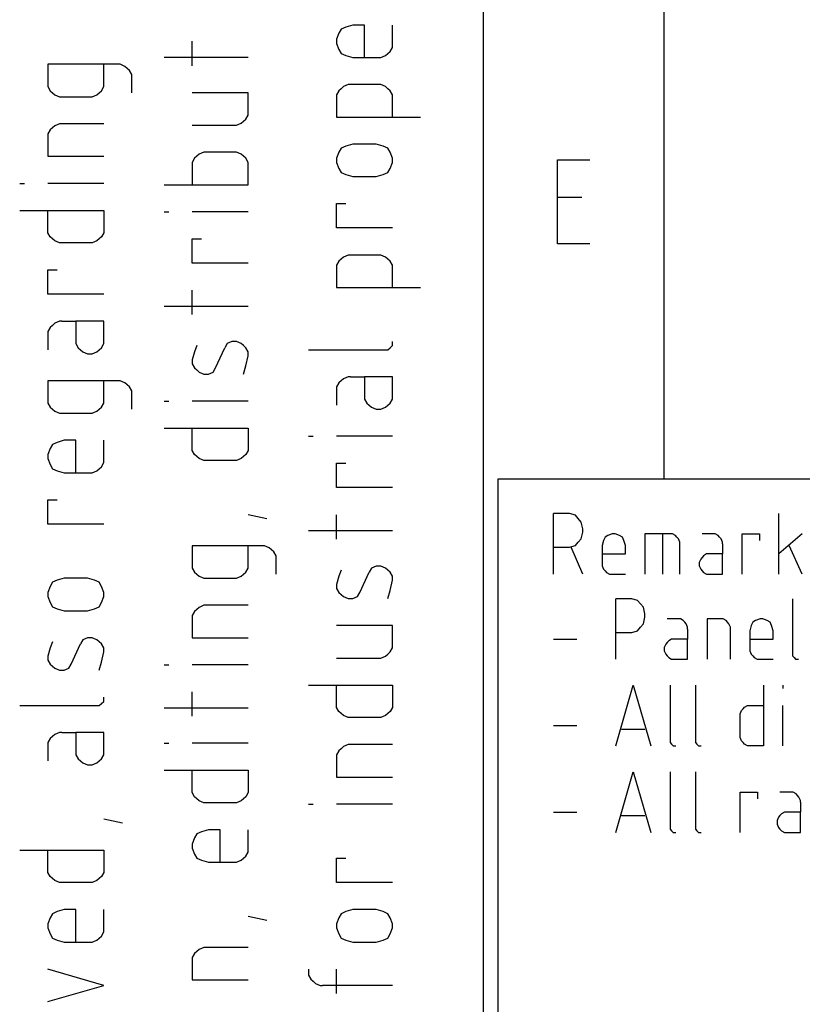
# Model space of a CAD drawing. Extents: x -52 to 158, y -125 to 172.
# Drawn here: x -50 to -29, y -57 to -30 of the extents above; entities that cross this region are included whole.
import ezdxf

# ---------------------------------------------------------------- set-up
doc = ezdxf.new("R2010")
doc.units = 0
doc.layers.add('REPLACE_THIS', color=254, linetype='CONTINUOUS')

msp = doc.modelspace()

# ---------------------------------------------------------------- linework, layer by layer
at = {"layer": 'REPLACE_THIS'}
for p, q in [((-37.5, -119.64507), (-37.5, 167.35493)), ((-32.5, 162.35493), (-32.5, -42.39507)), ((-41.44444, -29.92007), (-41.50926, -30.03257)), ((-41.31481, -29.86382), (-41.44444, -29.92007)), ((-41.12037, -29.80757), (-41.31481, -29.86382)), ((-40.7963, -29.80757), (-41.12037, -29.80757)), ((-40.7963, -30.70757), (-40.7963, -29.80757)), ((-40.01852, -30.42632), (-40.01852, -29.80757)), ((-45.57407, -30.93257), (-45.57407, -30.25757)), ((-41.50926, -30.03257), (-41.57407, -30.20132)), ((-41.57407, -30.20132), (-41.57407, -30.31382)), ((-41.57407, -30.31382), (-41.50926, -30.48257)), ((-41.50926, -30.48257), (-41.44444, -30.59507)), ((-40.14815, -30.59507), (-40.08333, -30.53882)), ((-40.08333, -30.53882), (-40.01852, -30.42632)), ((-44.01852, -30.70757), (-46.35185, -30.70757)), ((-41.44444, -30.59507), (-41.31481, -30.65132)), ((-41.31481, -30.65132), (-41.12037, -30.70757)), ((-41.12037, -30.70757), (-40.40741, -30.70757)), ((-40.40741, -30.70757), (-40.34259, -30.70757)), ((-40.34259, -30.70757), (-40.21296, -30.65132)), ((-40.21296, -30.65132), (-40.14815, -30.59507)), ((-47.62963, -30.89507), (-49.57407, -30.89507)), ((-49.57407, -30.89507), (-49.57407, -31.51382)), ((-48.01852, -31.51382), (-48.01852, -30.89507)), ((-47.56481, -30.89507), (-47.62963, -30.89507)), ((-47.43519, -30.95132), (-47.56481, -30.89507)), ((-47.37037, -31.00757), (-47.43519, -30.95132)), ((-47.30556, -31.06382), (-47.37037, -31.00757)), ((-47.24074, -31.17632), (-47.30556, -31.06382)), ((-47.24074, -31.68257), (-47.24074, -31.17632)), ((-49.57407, -31.51382), (-49.50926, -31.62632)), ((-49.50926, -31.62632), (-49.44444, -31.68257)), ((-48.14815, -31.68257), (-48.08333, -31.62632)), ((-48.08333, -31.62632), (-48.01852, -31.51382)), ((-41.50926, -31.62632), (-41.57407, -31.73882)), ((-41.44444, -31.57007), (-41.50926, -31.62632)), ((-41.37963, -31.51382), (-41.44444, -31.57007)), ((-41.25, -31.45757), (-41.37963, -31.51382)), ((-40.34259, -31.45757), (-41.25, -31.45757)), ((-40.21296, -31.51382), (-40.34259, -31.45757)), ((-40.14815, -31.57007), (-40.21296, -31.51382)), ((-40.08333, -31.62632), (-40.14815, -31.57007)), ((-40.01852, -31.73882), (-40.08333, -31.62632)), ((-49.44444, -31.68257), (-49.37963, -31.73882)), ((-49.37963, -31.73882), (-49.25, -31.79507)), ((-49.25, -31.79507), (-48.40741, -31.79507)), ((-48.40741, -31.79507), (-48.34259, -31.79507)), ((-48.34259, -31.79507), (-48.21296, -31.73882)), ((-48.21296, -31.73882), (-48.14815, -31.68257)), ((-44.01852, -31.68257), (-45.57407, -31.68257)), ((-44.01852, -32.30132), (-44.01852, -31.68257)), ((-41.57407, -31.73882), (-41.57407, -32.35757)), ((-40.01852, -32.35757), (-40.01852, -31.73882)), ((-44.21296, -32.52632), (-44.14815, -32.47007)), ((-44.14815, -32.47007), (-44.08333, -32.41382)), ((-44.08333, -32.41382), (-44.01852, -32.30132)), ((-41.57407, -32.35757), (-39.24074, -32.35757)), ((-49.50926, -32.71382), (-49.57407, -32.82632)), ((-49.44444, -32.65757), (-49.50926, -32.71382)), ((-49.37963, -32.60132), (-49.44444, -32.65757)), ((-49.25, -32.54507), (-49.37963, -32.60132)), ((-48.01852, -32.54507), (-49.25, -32.54507)), ((-45.57407, -32.58257), (-44.34259, -32.58257)), ((-44.34259, -32.58257), (-44.21296, -32.52632)), ((-49.57407, -32.82632), (-49.57407, -33.44507)), ((-41.44444, -33.22007), (-41.50926, -33.33257)), ((-41.31481, -33.16382), (-41.44444, -33.22007)), ((-41.12037, -33.10757), (-41.31481, -33.16382)), ((-40.47222, -33.10757), (-41.12037, -33.10757)), ((-40.27778, -33.16382), (-40.47222, -33.10757)), ((-40.14815, -33.22007), (-40.27778, -33.16382)), ((-40.08333, -33.33257), (-40.14815, -33.22007)), ((-49.57407, -33.44507), (-48.01852, -33.44507)), ((-45.50926, -33.50132), (-45.57407, -33.61382)), ((-45.44444, -33.44507), (-45.50926, -33.50132)), ((-45.37963, -33.38882), (-45.44444, -33.44507)), ((-45.25, -33.33257), (-45.37963, -33.38882)), ((-44.73148, -33.33257), (-45.25, -33.33257)), ((-44.34259, -33.33257), (-44.73148, -33.33257)), ((-44.21296, -33.38882), (-44.34259, -33.33257)), ((-44.14815, -33.44507), (-44.21296, -33.38882)), ((-44.08333, -33.50132), (-44.14815, -33.44507)), ((-44.01852, -33.61382), (-44.08333, -33.50132)), ((-41.50926, -33.33257), (-41.57407, -33.50132)), ((-41.57407, -33.50132), (-41.57407, -33.61382)), ((-40.01852, -33.50132), (-40.08333, -33.33257)), ((-40.01852, -33.61382), (-40.01852, -33.50132)), ((-35.45, -35.87655), (-35.45, -33.54322)), ((-35.45, -33.54322), (-34.55, -33.54322)), ((-45.57407, -33.61382), (-45.57407, -33.67007)), ((-45.57407, -33.67007), (-45.57407, -34.23257)), ((-44.01852, -33.67007), (-44.01852, -33.61382)), ((-44.01852, -34.23257), (-44.01852, -33.67007)), ((-41.57407, -33.61382), (-41.50926, -33.78257)), ((-41.50926, -33.78257), (-41.44444, -33.89507)), ((-40.14815, -33.89507), (-40.08333, -33.78257)), ((-40.08333, -33.78257), (-40.01852, -33.61382)), ((-41.44444, -33.89507), (-41.31481, -33.95132)), ((-41.31481, -33.95132), (-41.12037, -34.00757)), ((-41.12037, -34.00757), (-40.47222, -34.00757)), ((-40.47222, -34.00757), (-40.27778, -33.95132)), ((-40.27778, -33.95132), (-40.14815, -33.89507)), ((-50.35185, -34.19507), (-50.22222, -34.19507)), ((-48.01852, -34.19507), (-49.57407, -34.19507)), ((-46.35185, -34.23257), (-44.01852, -34.23257)), ((-35.45, -34.58026), (-34.775, -34.58026)), ((-41.57407, -35.43257), (-41.57407, -34.75757)), ((-41.57407, -34.75757), (-41.31481, -34.75757)), ((-50.35185, -34.94507), (-48.01852, -34.94507)), ((-49.57407, -35.50757), (-49.57407, -34.94507)), ((-48.01852, -34.94507), (-48.01852, -35.50757)), ((-46.35185, -34.98257), (-46.22222, -34.98257)), ((-44.01852, -34.98257), (-45.57407, -34.98257)), ((-40.01852, -35.43257), (-41.57407, -35.43257)), ((-49.57407, -35.56382), (-49.57407, -35.50757)), ((-49.50926, -35.67632), (-49.57407, -35.56382)), ((-49.44444, -35.73257), (-49.50926, -35.67632)), ((-49.37963, -35.78882), (-49.44444, -35.73257)), ((-48.14815, -35.73257), (-48.21296, -35.78882)), ((-48.08333, -35.67632), (-48.14815, -35.73257)), ((-48.01852, -35.56382), (-48.08333, -35.67632)), ((-48.01852, -35.50757), (-48.01852, -35.56382)), ((-45.57407, -36.40757), (-45.57407, -35.73257)), ((-45.57407, -35.73257), (-45.31481, -35.73257)), ((-49.25, -35.84507), (-49.37963, -35.78882)), ((-48.73148, -35.84507), (-49.25, -35.84507)), ((-48.34259, -35.84507), (-48.73148, -35.84507)), ((-48.21296, -35.78882), (-48.34259, -35.84507)), ((-34.55, -35.87655), (-35.45, -35.87655)), ((-41.44444, -36.29507), (-41.50926, -36.35132)), ((-41.37963, -36.23882), (-41.44444, -36.29507)), ((-41.25, -36.18257), (-41.37963, -36.23882)), ((-40.34259, -36.18257), (-41.25, -36.18257)), ((-40.21296, -36.23882), (-40.34259, -36.18257)), ((-40.14815, -36.29507), (-40.21296, -36.23882)), ((-40.08333, -36.35132), (-40.14815, -36.29507)), ((-44.01852, -36.40757), (-45.57407, -36.40757)), ((-41.50926, -36.35132), (-41.57407, -36.46382)), ((-41.57407, -36.46382), (-41.57407, -37.08257)), ((-40.01852, -36.46382), (-40.08333, -36.35132)), ((-40.01852, -37.08257), (-40.01852, -36.46382)), ((-49.57407, -37.27007), (-49.57407, -36.59507)), ((-49.57407, -36.59507), (-49.31481, -36.59507)), ((-41.57407, -37.08257), (-39.24074, -37.08257)), ((-48.01852, -37.27007), (-49.57407, -37.27007)), ((-45.57407, -37.83257), (-45.57407, -37.15757)), ((-44.01852, -37.60757), (-46.35185, -37.60757)), ((-49.50926, -38.18882), (-49.57407, -38.30132)), ((-49.44444, -38.13257), (-49.50926, -38.18882)), ((-49.37963, -38.07632), (-49.44444, -38.13257)), ((-49.25, -38.02007), (-49.37963, -38.07632)), ((-49.18519, -38.02007), (-49.25, -38.02007)), ((-49.18519, -38.02007), (-48.7963, -38.02007)), ((-48.01852, -38.02007), (-48.7963, -38.02007)), ((-48.7963, -38.02007), (-48.7963, -38.63882)), ((-48.01852, -38.63882), (-48.01852, -38.02007)), ((-49.57407, -38.30132), (-49.57407, -38.35757)), ((-49.57407, -38.35757), (-49.57407, -38.80757)), ((-48.7963, -38.63882), (-48.73148, -38.75132)), ((-48.73148, -38.75132), (-48.66667, -38.80757)), ((-48.14815, -38.80757), (-48.08333, -38.75132)), ((-48.08333, -38.75132), (-48.01852, -38.63882)), ((-45.44444, -38.69507), (-45.50926, -38.86382)), ((-44.92593, -39.31382), (-44.66667, -38.75132)), ((-44.60185, -38.63882), (-44.66667, -38.75132)), ((-44.47222, -38.58257), (-44.60185, -38.63882)), ((-44.34259, -38.58257), (-44.47222, -38.58257)), ((-44.21296, -38.63882), (-44.34259, -38.58257)), ((-44.14815, -38.69507), (-44.21296, -38.63882)), ((-44.08333, -38.75132), (-44.14815, -38.69507)), ((-44.01852, -38.86382), (-44.08333, -38.75132)), ((-40.14815, -38.80757), (-40.08333, -38.75132)), ((-40.08333, -38.75132), (-40.01852, -38.69507)), ((-40.01852, -38.63882), (-40.01852, -38.58257)), ((-40.01852, -38.69507), (-40.01852, -38.63882)), ((-48.66667, -38.80757), (-48.60185, -38.86382)), ((-48.60185, -38.86382), (-48.47222, -38.92007)), ((-48.47222, -38.92007), (-48.34259, -38.92007)), ((-48.34259, -38.92007), (-48.21296, -38.86382)), ((-48.21296, -38.86382), (-48.14815, -38.80757)), ((-45.50926, -38.86382), (-45.57407, -39.08882)), ((-44.08333, -39.25757), (-44.01852, -38.97632)), ((-44.01852, -38.97632), (-44.01852, -38.86382)), ((-42.35185, -38.80757), (-40.21296, -38.80757)), ((-40.21296, -38.80757), (-40.14815, -38.80757)), ((-45.57407, -39.08882), (-45.57407, -39.20132)), ((-45.57407, -39.20132), (-45.50926, -39.31382)), ((-44.14815, -39.48257), (-44.08333, -39.25757)), ((-45.50926, -39.31382), (-45.44444, -39.37007)), ((-45.44444, -39.37007), (-45.37963, -39.42632)), ((-45.37963, -39.42632), (-45.25, -39.48257)), ((-45.25, -39.48257), (-45.12037, -39.48257)), ((-45.12037, -39.48257), (-44.99074, -39.42632)), ((-44.99074, -39.42632), (-44.92593, -39.31382)), ((-41.25, -39.55757), (-41.37963, -39.61382)), ((-41.18519, -39.55757), (-41.25, -39.55757)), ((-41.18519, -39.55757), (-40.7963, -39.55757)), ((-40.01852, -39.55757), (-40.7963, -39.55757)), ((-40.7963, -39.55757), (-40.7963, -40.17632)), ((-40.01852, -40.17632), (-40.01852, -39.55757)), ((-47.62963, -39.67007), (-49.57407, -39.67007)), ((-49.57407, -39.67007), (-49.57407, -40.28882)), ((-48.01852, -40.28882), (-48.01852, -39.67007)), ((-47.56481, -39.67007), (-47.62963, -39.67007)), ((-47.43519, -39.72632), (-47.56481, -39.67007)), ((-47.37037, -39.78257), (-47.43519, -39.72632)), ((-47.30556, -39.83882), (-47.37037, -39.78257)), ((-47.24074, -39.95132), (-47.30556, -39.83882)), ((-41.50926, -39.72632), (-41.57407, -39.83882)), ((-41.57407, -39.83882), (-41.57407, -39.89507)), ((-41.44444, -39.67007), (-41.50926, -39.72632)), ((-41.37963, -39.61382), (-41.44444, -39.67007)), ((-47.24074, -40.45757), (-47.24074, -39.95132)), ((-41.57407, -39.89507), (-41.57407, -40.34507)), ((-49.57407, -40.28882), (-49.50926, -40.40132)), ((-49.50926, -40.40132), (-49.44444, -40.45757)), ((-48.14815, -40.45757), (-48.08333, -40.40132)), ((-48.08333, -40.40132), (-48.01852, -40.28882)), ((-46.35185, -40.23257), (-46.22222, -40.23257)), ((-44.01852, -40.23257), (-45.57407, -40.23257)), ((-40.7963, -40.17632), (-40.73148, -40.28882)), ((-40.73148, -40.28882), (-40.66667, -40.34507)), ((-40.66667, -40.34507), (-40.60185, -40.40132)), ((-40.60185, -40.40132), (-40.47222, -40.45757)), ((-40.34259, -40.45757), (-40.21296, -40.40132)), ((-40.21296, -40.40132), (-40.14815, -40.34507)), ((-40.14815, -40.34507), (-40.08333, -40.28882)), ((-40.08333, -40.28882), (-40.01852, -40.17632)), ((-49.44444, -40.45757), (-49.37963, -40.51382)), ((-49.37963, -40.51382), (-49.25, -40.57007)), ((-49.25, -40.57007), (-48.40741, -40.57007)), ((-48.40741, -40.57007), (-48.34259, -40.57007)), ((-48.34259, -40.57007), (-48.21296, -40.51382)), ((-48.21296, -40.51382), (-48.14815, -40.45757)), ((-40.47222, -40.45757), (-40.34259, -40.45757)), ((-46.35185, -40.98257), (-44.01852, -40.98257)), ((-45.57407, -41.54507), (-45.57407, -40.98257)), ((-44.01852, -40.98257), (-44.01852, -41.54507)), ((-42.35185, -41.20757), (-42.22222, -41.20757)), ((-40.01852, -41.20757), (-41.57407, -41.20757)), ((-49.44444, -41.43257), (-49.50926, -41.54507)), ((-49.31481, -41.37632), (-49.44444, -41.43257)), ((-49.12037, -41.32007), (-49.31481, -41.37632)), ((-48.7963, -41.32007), (-49.12037, -41.32007)), ((-48.7963, -42.22007), (-48.7963, -41.32007)), ((-48.01852, -41.93882), (-48.01852, -41.32007)), ((-49.50926, -41.54507), (-49.57407, -41.71382)), ((-49.57407, -41.71382), (-49.57407, -41.82632)), ((-45.57407, -41.60132), (-45.57407, -41.54507)), ((-45.50926, -41.71382), (-45.57407, -41.60132)), ((-45.44444, -41.77007), (-45.50926, -41.71382)), ((-44.08333, -41.71382), (-44.14815, -41.77007)), ((-44.01852, -41.60132), (-44.08333, -41.71382)), ((-44.01852, -41.54507), (-44.01852, -41.60132)), ((-49.57407, -41.82632), (-49.50926, -41.99507)), ((-49.50926, -41.99507), (-49.44444, -42.10757)), ((-48.08333, -42.05132), (-48.01852, -41.93882)), ((-45.37963, -41.82632), (-45.44444, -41.77007)), ((-45.25, -41.88257), (-45.37963, -41.82632)), ((-44.73148, -41.88257), (-45.25, -41.88257)), ((-44.34259, -41.88257), (-44.73148, -41.88257)), ((-44.21296, -41.82632), (-44.34259, -41.88257)), ((-44.14815, -41.77007), (-44.21296, -41.82632)), ((-41.57407, -42.63257), (-41.57407, -41.95757)), ((-41.57407, -41.95757), (-41.31481, -41.95757)), ((-49.44444, -42.10757), (-49.31481, -42.16382)), ((-49.31481, -42.16382), (-49.12037, -42.22007)), ((-49.12037, -42.22007), (-48.40741, -42.22007)), ((-48.40741, -42.22007), (-48.34259, -42.22007)), ((-48.34259, -42.22007), (-48.21296, -42.16382)), ((-48.21296, -42.16382), (-48.14815, -42.10757)), ((-48.14815, -42.10757), (-48.08333, -42.05132)), ((147.5, -42.39507), (-37.1, -42.39507)), ((-37.1, -42.39507), (-37.1, -59.39507)), ((-40.01852, -42.63257), (-41.57407, -42.63257)), ((-49.57407, -43.64507), (-49.57407, -42.97007)), ((-49.57407, -42.97007), (-49.31481, -42.97007)), ((-43.5, -43.49507), (-44.01852, -43.38257)), ((-41.57407, -44.05757), (-41.57407, -43.38257)), ((-35.55795, -45.03174), (-35.55795, -43.35174)), ((-35.19489, -43.35174), (-35.55795, -43.35174)), ((-35.1142, -43.35174), (-35.19489, -43.35174)), ((-34.95284, -43.3984), (-35.1142, -43.35174)), ((-34.87216, -43.49174), (-34.95284, -43.3984)), ((-29.3125, -45.03174), (-29.3125, -43.35174)), ((-48.01852, -43.64507), (-49.57407, -43.64507)), ((-34.79148, -43.58507), (-34.87216, -43.49174)), ((-34.75114, -43.77174), (-34.79148, -43.58507)), ((-40.01852, -43.83257), (-42.35185, -43.83257)), ((-34.79148, -44.05174), (-34.75114, -43.86507)), ((-34.75114, -43.86507), (-34.75114, -43.77174)), ((-33.92966, -43.91174), (-34.05068, -43.9584)), ((-33.84898, -43.91174), (-33.92966, -43.91174)), ((-33.72795, -43.9584), (-33.84898, -43.91174)), ((-32.26102, -43.91174), (-33.0275, -43.91174)), ((-33.0275, -43.91174), (-33.0275, -45.03174)), ((-32.54341, -43.91174), (-32.54341, -45.03174)), ((-32.18034, -43.9584), (-32.26102, -43.91174)), ((-31.11682, -43.91174), (-31.43955, -43.91174)), ((-31.07648, -43.91174), (-31.11682, -43.91174)), ((-30.9958, -43.9584), (-31.07648, -43.91174)), ((-30.33568, -45.03174), (-30.33568, -43.91174)), ((-30.33568, -43.91174), (-29.85159, -43.91174)), ((-29.85159, -43.91174), (-29.85159, -44.0984)), ((-28.66705, -43.91174), (-29.3125, -44.47174)), ((-34.95284, -44.2384), (-34.87216, -44.14507)), ((-34.87216, -44.14507), (-34.79148, -44.05174)), ((-34.1717, -44.0984), (-34.21205, -44.2384)), ((-34.13136, -44.00507), (-34.1717, -44.0984)), ((-34.05068, -43.9584), (-34.13136, -44.00507)), ((-33.64727, -44.00507), (-33.72795, -43.9584)), ((-33.60693, -44.0984), (-33.64727, -44.00507)), ((-33.56659, -44.2384), (-33.60693, -44.0984)), ((-32.14, -44.00507), (-32.18034, -43.9584)), ((-32.09966, -44.05174), (-32.14, -44.00507)), ((-32.05932, -44.14507), (-32.09966, -44.05174)), ((-32.05932, -45.03174), (-32.05932, -44.14507)), ((-30.95545, -44.00507), (-30.9958, -43.9584)), ((-30.91511, -44.05174), (-30.95545, -44.00507)), ((-30.87477, -44.14507), (-30.91511, -44.05174)), ((-30.87477, -44.19174), (-30.87477, -44.14507)), ((-30.87477, -44.19174), (-30.87477, -44.47174)), ((-43.62963, -44.24507), (-45.57407, -44.24507)), ((-45.57407, -44.24507), (-45.57407, -44.86382)), ((-44.01852, -44.86382), (-44.01852, -44.24507)), ((-43.56481, -44.24507), (-43.62963, -44.24507)), ((-43.43519, -44.30132), (-43.56481, -44.24507)), ((-43.37037, -44.35757), (-43.43519, -44.30132)), ((-43.30556, -44.41382), (-43.37037, -44.35757)), ((-43.24074, -44.52632), (-43.30556, -44.41382)), ((-35.55795, -44.28507), (-35.1142, -44.28507)), ((-35.1142, -44.28507), (-34.95284, -44.2384)), ((-34.75114, -45.03174), (-35.07386, -44.28507)), ((-34.21205, -44.2384), (-34.21205, -44.75174)), ((-34.21205, -44.47174), (-33.56659, -44.47174)), ((-33.56659, -44.47174), (-33.56659, -44.2384)), ((-31.31852, -44.47174), (-31.3992, -44.5184)), ((-30.87477, -44.47174), (-31.31852, -44.47174)), ((-30.87477, -45.03174), (-30.87477, -44.47174)), ((-28.66705, -45.03174), (-29.03011, -44.2384)), ((-43.24074, -45.03257), (-43.24074, -44.52632)), ((-34.21205, -44.75174), (-34.21205, -44.7984)), ((-31.47989, -44.61174), (-31.52023, -44.70507)), ((-31.52023, -44.70507), (-31.52023, -44.7984)), ((-31.43955, -44.56507), (-31.47989, -44.61174)), ((-31.3992, -44.5184), (-31.43955, -44.56507)), ((-45.57407, -44.86382), (-45.50926, -44.97632)), ((-45.50926, -44.97632), (-45.44444, -45.03257)), ((-45.44444, -45.03257), (-45.37963, -45.08882)), ((-44.21296, -45.08882), (-44.14815, -45.03257)), ((-44.14815, -45.03257), (-44.08333, -44.97632)), ((-44.08333, -44.97632), (-44.01852, -44.86382)), ((-41.44444, -44.92007), (-41.50926, -45.08882)), ((-40.92593, -45.53882), (-40.66667, -44.97632)), ((-40.60185, -44.86382), (-40.66667, -44.97632)), ((-40.47222, -44.80757), (-40.60185, -44.86382)), ((-40.34259, -44.80757), (-40.47222, -44.80757)), ((-40.21296, -44.86382), (-40.34259, -44.80757)), ((-40.14815, -44.92007), (-40.21296, -44.86382)), ((-40.08333, -44.97632), (-40.14815, -44.92007)), ((-40.01852, -45.08882), (-40.08333, -44.97632)), ((-34.21205, -44.7984), (-34.1717, -44.89174)), ((-34.1717, -44.89174), (-34.13136, -44.9384)), ((-34.13136, -44.9384), (-34.09102, -44.98507)), ((-34.09102, -44.98507), (-34.01034, -45.03174)), ((-34.01034, -45.03174), (-33.56659, -45.03174)), ((-31.52023, -44.7984), (-31.47989, -44.89174)), ((-31.47989, -44.89174), (-31.43955, -44.9384)), ((-31.43955, -44.9384), (-31.3992, -44.98507)), ((-31.3992, -44.98507), (-31.31852, -45.03174)), ((-31.31852, -45.03174), (-30.87477, -45.03174)), ((-49.44444, -45.25757), (-49.50926, -45.37007)), ((-49.31481, -45.20132), (-49.44444, -45.25757)), ((-49.12037, -45.14507), (-49.31481, -45.20132)), ((-48.47222, -45.14507), (-49.12037, -45.14507)), ((-48.27778, -45.20132), (-48.47222, -45.14507)), ((-48.14815, -45.25757), (-48.27778, -45.20132)), ((-48.08333, -45.37007), (-48.14815, -45.25757)), ((-45.37963, -45.08882), (-45.25, -45.14507)), ((-45.25, -45.14507), (-44.40741, -45.14507)), ((-44.40741, -45.14507), (-44.34259, -45.14507)), ((-44.34259, -45.14507), (-44.21296, -45.08882)), ((-41.50926, -45.08882), (-41.57407, -45.31382)), ((-41.57407, -45.31382), (-41.57407, -45.42632)), ((-40.08333, -45.48257), (-40.01852, -45.20132)), ((-40.01852, -45.20132), (-40.01852, -45.08882)), ((-49.50926, -45.37007), (-49.57407, -45.53882)), ((-49.57407, -45.53882), (-49.57407, -45.65132)), ((-48.01852, -45.53882), (-48.08333, -45.37007)), ((-48.01852, -45.65132), (-48.01852, -45.53882)), ((-41.57407, -45.42632), (-41.50926, -45.53882)), ((-41.50926, -45.53882), (-41.44444, -45.59507)), ((-40.99074, -45.65132), (-40.92593, -45.53882)), ((-40.14815, -45.70757), (-40.08333, -45.48257)), ((-49.57407, -45.65132), (-49.50926, -45.82007)), ((-49.50926, -45.82007), (-49.44444, -45.93257)), ((-48.14815, -45.93257), (-48.08333, -45.82007)), ((-48.08333, -45.82007), (-48.01852, -45.65132)), ((-41.44444, -45.59507), (-41.37963, -45.65132)), ((-41.37963, -45.65132), (-41.25, -45.70757)), ((-41.25, -45.70757), (-41.12037, -45.70757)), ((-41.12037, -45.70757), (-40.99074, -45.65132)), ((-33.83432, -47.39174), (-33.83432, -45.71174)), ((-33.47125, -45.71174), (-33.83432, -45.71174)), ((-33.39057, -45.71174), (-33.47125, -45.71174)), ((-33.2292, -45.7584), (-33.39057, -45.71174)), ((-33.14852, -45.85174), (-33.2292, -45.7584)), ((-33.06784, -45.94507), (-33.14852, -45.85174)), ((-28.93477, -45.71174), (-28.93477, -47.25174)), ((-49.44444, -45.93257), (-49.31481, -45.98882)), ((-49.31481, -45.98882), (-49.12037, -46.04507)), ((-49.12037, -46.04507), (-48.47222, -46.04507)), ((-48.47222, -46.04507), (-48.27778, -45.98882)), ((-48.27778, -45.98882), (-48.14815, -45.93257)), ((-45.50926, -46.06382), (-45.57407, -46.17632)), ((-45.44444, -46.00757), (-45.50926, -46.06382)), ((-45.37963, -45.95132), (-45.44444, -46.00757)), ((-45.25, -45.89507), (-45.37963, -45.95132)), ((-44.01852, -45.89507), (-45.25, -45.89507)), ((-33.0275, -46.13174), (-33.06784, -45.94507)), ((-33.0275, -46.22507), (-33.0275, -46.13174)), ((-45.57407, -46.17632), (-45.57407, -46.79507)), ((-33.06784, -46.41174), (-33.0275, -46.22507)), ((-32.085, -46.27174), (-32.40773, -46.27174)), ((-32.04466, -46.27174), (-32.085, -46.27174)), ((-31.96398, -46.3184), (-32.04466, -46.27174)), ((-31.92364, -46.36507), (-31.96398, -46.3184)), ((-31.8833, -46.41174), (-31.92364, -46.36507)), ((-30.86011, -46.27174), (-31.30386, -46.27174)), ((-31.30386, -46.27174), (-31.30386, -47.39174)), ((-30.77943, -46.3184), (-30.86011, -46.27174)), ((-30.73909, -46.36507), (-30.77943, -46.3184)), ((-30.69875, -46.41174), (-30.73909, -46.36507)), ((-30.03864, -46.36507), (-30.07898, -46.4584)), ((-29.95795, -46.3184), (-30.03864, -46.36507)), ((-29.83693, -46.27174), (-29.95795, -46.3184)), ((-29.75625, -46.27174), (-29.83693, -46.27174)), ((-29.63523, -46.3184), (-29.75625, -46.27174)), ((-29.55455, -46.36507), (-29.63523, -46.3184)), ((-29.5142, -46.4584), (-29.55455, -46.36507)), ((-40.01852, -46.45757), (-41.57407, -46.45757)), ((-40.01852, -47.07632), (-40.01852, -46.45757)), ((-33.83432, -46.64507), (-33.39057, -46.64507)), ((-33.39057, -46.64507), (-33.2292, -46.5984)), ((-33.2292, -46.5984), (-33.14852, -46.50507)), ((-33.14852, -46.50507), (-33.06784, -46.41174)), ((-31.84295, -46.50507), (-31.8833, -46.41174)), ((-31.84295, -46.55174), (-31.84295, -46.50507)), ((-31.84295, -46.55174), (-31.84295, -46.83174)), ((-30.65841, -46.50507), (-30.69875, -46.41174)), ((-30.65841, -47.39174), (-30.65841, -46.50507)), ((-30.07898, -46.4584), (-30.11932, -46.5984)), ((-30.11932, -46.5984), (-30.11932, -47.11174)), ((-29.47386, -46.5984), (-29.5142, -46.4584)), ((-29.47386, -46.83174), (-29.47386, -46.5984)), ((-49.44444, -46.90757), (-49.50926, -47.07632)), ((-48.60185, -46.85132), (-48.66667, -46.96382)), ((-48.47222, -46.79507), (-48.60185, -46.85132)), ((-48.34259, -46.79507), (-48.47222, -46.79507)), ((-48.21296, -46.85132), (-48.34259, -46.79507)), ((-48.14815, -46.90757), (-48.21296, -46.85132)), ((-48.08333, -46.96382), (-48.14815, -46.90757)), ((-45.57407, -46.79507), (-44.01852, -46.79507)), ((-35.55795, -46.83174), (-34.9125, -46.83174)), ((-32.40773, -46.92507), (-32.44807, -46.97174)), ((-32.36739, -46.8784), (-32.40773, -46.92507)), ((-32.2867, -46.83174), (-32.36739, -46.8784)), ((-31.84295, -46.83174), (-32.2867, -46.83174)), ((-31.84295, -47.39174), (-31.84295, -46.83174)), ((-30.11932, -46.83174), (-29.47386, -46.83174)), ((-49.50926, -47.07632), (-49.57407, -47.30132)), ((-48.92593, -47.52632), (-48.66667, -46.96382)), ((-48.01852, -47.07632), (-48.08333, -46.96382)), ((-48.08333, -47.47007), (-48.01852, -47.18882)), ((-48.01852, -47.18882), (-48.01852, -47.07632)), ((-40.14815, -47.24507), (-40.08333, -47.18882)), ((-40.08333, -47.18882), (-40.01852, -47.07632)), ((-32.44807, -46.97174), (-32.48841, -47.06507)), ((-32.48841, -47.06507), (-32.48841, -47.1584)), ((-32.48841, -47.1584), (-32.44807, -47.25174)), ((-30.11932, -47.11174), (-30.11932, -47.1584)), ((-30.11932, -47.1584), (-30.07898, -47.25174)), ((-49.57407, -47.30132), (-49.57407, -47.41382)), ((-49.57407, -47.41382), (-49.50926, -47.52632)), ((-48.14815, -47.69507), (-48.08333, -47.47007)), ((-41.57407, -47.35757), (-40.34259, -47.35757)), ((-40.34259, -47.35757), (-40.21296, -47.30132)), ((-40.21296, -47.30132), (-40.14815, -47.24507)), ((-32.44807, -47.25174), (-32.40773, -47.2984)), ((-32.40773, -47.2984), (-32.36739, -47.34507)), ((-32.36739, -47.34507), (-32.2867, -47.39174)), ((-32.2867, -47.39174), (-31.84295, -47.39174)), ((-30.07898, -47.25174), (-30.03864, -47.2984)), ((-30.03864, -47.2984), (-29.9983, -47.34507)), ((-29.9983, -47.34507), (-29.91761, -47.39174)), ((-29.91761, -47.39174), (-29.47386, -47.39174)), ((-28.93477, -47.25174), (-28.93477, -47.2984)), ((-28.93477, -47.2984), (-28.89443, -47.34507)), ((-28.89443, -47.34507), (-28.85409, -47.39174)), ((-28.85409, -47.39174), (-28.81375, -47.39174)), ((-28.81375, -47.39174), (-28.77341, -47.39174)), ((-49.50926, -47.52632), (-49.44444, -47.58257)), ((-49.44444, -47.58257), (-49.37963, -47.63882)), ((-49.37963, -47.63882), (-49.25, -47.69507)), ((-49.25, -47.69507), (-49.12037, -47.69507)), ((-49.12037, -47.69507), (-48.99074, -47.63882)), ((-48.99074, -47.63882), (-48.92593, -47.52632)), ((-46.35185, -47.54507), (-46.22222, -47.54507)), ((-44.01852, -47.54507), (-45.57407, -47.54507)), ((-45.57407, -48.97007), (-45.57407, -48.29507)), ((-42.35185, -48.10757), (-40.01852, -48.10757)), ((-41.57407, -48.67007), (-41.57407, -48.10757)), ((-40.01852, -48.10757), (-40.01852, -48.67007)), ((-33.83432, -49.79174), (-33.35023, -48.11174)), ((-33.35023, -48.11174), (-32.86614, -49.79174)), ((-32.32705, -48.11174), (-32.32705, -49.65174)), ((-31.62659, -48.11174), (-31.62659, -49.65174)), ((-29.74159, -48.11174), (-29.74159, -49.79174)), ((-29.2025, -48.11174), (-29.2025, -48.20507)), ((-48.08333, -48.61382), (-48.01852, -48.55757)), ((-48.01852, -48.50132), (-48.01852, -48.44507)), ((-48.01852, -48.55757), (-48.01852, -48.50132)), ((-50.35185, -48.67007), (-48.21296, -48.67007)), ((-48.21296, -48.67007), (-48.14815, -48.67007)), ((-48.14815, -48.67007), (-48.08333, -48.61382)), ((-44.01852, -48.74507), (-46.35185, -48.74507)), ((-41.57407, -48.72632), (-41.57407, -48.67007)), ((-41.50926, -48.83882), (-41.57407, -48.72632)), ((-41.44444, -48.89507), (-41.50926, -48.83882)), ((-40.08333, -48.83882), (-40.14815, -48.89507)), ((-40.01852, -48.72632), (-40.08333, -48.83882)), ((-40.01852, -48.67007), (-40.01852, -48.72632)), ((-30.38705, -48.90507), (-30.3467, -48.81174)), ((-30.3467, -48.81174), (-30.30636, -48.76507)), ((-30.30636, -48.76507), (-30.26602, -48.7184)), ((-30.26602, -48.7184), (-30.18534, -48.67174)), ((-30.18534, -48.67174), (-30.145, -48.67174)), ((-30.145, -48.67174), (-29.74159, -48.67174)), ((-29.2025, -49.79174), (-29.2025, -48.67174)), ((-41.37963, -48.95132), (-41.44444, -48.89507)), ((-41.25, -49.00757), (-41.37963, -48.95132)), ((-40.73148, -49.00757), (-41.25, -49.00757)), ((-40.34259, -49.00757), (-40.73148, -49.00757)), ((-40.21296, -48.95132), (-40.34259, -49.00757)), ((-40.14815, -48.89507), (-40.21296, -48.95132)), ((-30.38705, -49.2784), (-30.38705, -48.90507)), ((-35.55795, -49.23174), (-34.9125, -49.23174)), ((-33.67295, -49.32507), (-33.0275, -49.32507)), ((-30.38705, -49.5584), (-30.38705, -49.2784)), ((-49.50926, -49.58882), (-49.57407, -49.70132)), ((-49.44444, -49.53257), (-49.50926, -49.58882)), ((-49.37963, -49.47632), (-49.44444, -49.53257)), ((-49.25, -49.42007), (-49.37963, -49.47632)), ((-49.18519, -49.42007), (-49.25, -49.42007)), ((-49.18519, -49.42007), (-48.7963, -49.42007)), ((-48.01852, -49.42007), (-48.7963, -49.42007)), ((-48.7963, -49.42007), (-48.7963, -50.03882)), ((-48.01852, -50.03882), (-48.01852, -49.42007)), ((-32.32705, -49.65174), (-32.32705, -49.6984)), ((-31.62659, -49.65174), (-31.62659, -49.6984)), ((-30.3467, -49.65174), (-30.38705, -49.5584)), ((-30.30636, -49.6984), (-30.3467, -49.65174)), ((-49.57407, -49.70132), (-49.57407, -49.75757)), ((-49.57407, -49.75757), (-49.57407, -50.20757)), ((-46.35185, -49.72007), (-46.22222, -49.72007)), ((-44.01852, -49.72007), (-45.57407, -49.72007)), ((-41.50926, -49.92632), (-41.57407, -50.03882)), ((-41.44444, -49.87007), (-41.50926, -49.92632)), ((-41.37963, -49.81382), (-41.44444, -49.87007)), ((-41.25, -49.75757), (-41.37963, -49.81382)), ((-40.01852, -49.75757), (-41.25, -49.75757)), ((-32.32705, -49.6984), (-32.2867, -49.74507)), ((-32.2867, -49.74507), (-32.24636, -49.79174)), ((-32.24636, -49.79174), (-32.20602, -49.79174)), ((-32.20602, -49.79174), (-32.16568, -49.79174)), ((-31.62659, -49.6984), (-31.58625, -49.74507)), ((-31.58625, -49.74507), (-31.54591, -49.79174)), ((-31.54591, -49.79174), (-31.50557, -49.79174)), ((-31.50557, -49.79174), (-31.46523, -49.79174)), ((-30.26602, -49.74507), (-30.30636, -49.6984)), ((-30.18534, -49.79174), (-30.26602, -49.74507)), ((-30.145, -49.79174), (-30.18534, -49.79174)), ((-29.74159, -49.79174), (-30.145, -49.79174)), ((-48.7963, -50.03882), (-48.73148, -50.15132)), ((-48.73148, -50.15132), (-48.66667, -50.20757)), ((-48.66667, -50.20757), (-48.60185, -50.26382)), ((-48.21296, -50.26382), (-48.14815, -50.20757)), ((-48.14815, -50.20757), (-48.08333, -50.15132)), ((-48.08333, -50.15132), (-48.01852, -50.03882)), ((-41.57407, -50.03882), (-41.57407, -50.65757)), ((-48.60185, -50.26382), (-48.47222, -50.32007)), ((-48.47222, -50.32007), (-48.34259, -50.32007)), ((-48.34259, -50.32007), (-48.21296, -50.26382)), ((-46.35185, -50.47007), (-44.01852, -50.47007)), ((-45.57407, -51.03257), (-45.57407, -50.47007)), ((-44.01852, -50.47007), (-44.01852, -51.03257)), ((-41.57407, -50.65757), (-40.01852, -50.65757)), ((-33.83432, -52.19174), (-33.35023, -50.51174)), ((-33.35023, -50.51174), (-32.86614, -52.19174)), ((-32.32705, -50.51174), (-32.32705, -52.05174)), ((-31.62659, -50.51174), (-31.62659, -52.05174)), ((-45.57407, -51.08882), (-45.57407, -51.03257)), ((-44.01852, -51.03257), (-44.01852, -51.08882)), ((-45.50926, -51.20132), (-45.57407, -51.08882)), ((-45.44444, -51.25757), (-45.50926, -51.20132)), ((-45.37963, -51.31382), (-45.44444, -51.25757)), ((-45.25, -51.37007), (-45.37963, -51.31382)), ((-44.21296, -51.31382), (-44.34259, -51.37007)), ((-44.14815, -51.25757), (-44.21296, -51.31382)), ((-44.08333, -51.20132), (-44.14815, -51.25757)), ((-44.01852, -51.08882), (-44.08333, -51.20132)), ((-30.38705, -52.19174), (-30.38705, -51.07174)), ((-30.38705, -51.07174), (-29.90295, -51.07174)), ((-29.90295, -51.07174), (-29.90295, -51.2584)), ((-28.96045, -51.07174), (-29.28318, -51.07174)), ((-28.92011, -51.07174), (-28.96045, -51.07174)), ((-28.83943, -51.1184), (-28.92011, -51.07174)), ((-28.79909, -51.16507), (-28.83943, -51.1184)), ((-28.75875, -51.21174), (-28.79909, -51.16507)), ((-28.71841, -51.30507), (-28.75875, -51.21174)), ((-28.71841, -51.35174), (-28.71841, -51.30507)), ((-44.73148, -51.37007), (-45.25, -51.37007)), ((-44.34259, -51.37007), (-44.73148, -51.37007)), ((-42.35185, -51.40757), (-42.22222, -51.40757)), ((-40.01852, -51.40757), (-41.57407, -51.40757)), ((-28.71841, -51.35174), (-28.71841, -51.63174)), ((-47.5, -51.93257), (-48.01852, -51.82007)), ((-35.55795, -51.63174), (-34.9125, -51.63174)), ((-33.67295, -51.72507), (-33.0275, -51.72507)), ((-29.32352, -51.77174), (-29.36386, -51.86507)), ((-29.36386, -51.86507), (-29.36386, -51.9584)), ((-29.28318, -51.72507), (-29.32352, -51.77174)), ((-29.24284, -51.6784), (-29.28318, -51.72507)), ((-29.16216, -51.63174), (-29.24284, -51.6784)), ((-28.71841, -51.63174), (-29.16216, -51.63174)), ((-28.71841, -52.19174), (-28.71841, -51.63174)), ((-45.12037, -52.12007), (-45.31481, -52.17632)), ((-44.7963, -52.12007), (-45.12037, -52.12007)), ((-44.7963, -53.02007), (-44.7963, -52.12007)), ((-44.01852, -52.73882), (-44.01852, -52.12007)), ((-32.32705, -52.05174), (-32.32705, -52.0984)), ((-32.32705, -52.0984), (-32.2867, -52.14507)), ((-31.62659, -52.05174), (-31.62659, -52.0984)), ((-31.62659, -52.0984), (-31.58625, -52.14507)), ((-29.36386, -51.9584), (-29.32352, -52.05174)), ((-29.32352, -52.05174), (-29.28318, -52.0984)), ((-29.28318, -52.0984), (-29.24284, -52.14507)), ((-45.50926, -52.34507), (-45.57407, -52.51382)), ((-45.44444, -52.23257), (-45.50926, -52.34507)), ((-45.31481, -52.17632), (-45.44444, -52.23257)), ((-32.2867, -52.14507), (-32.24636, -52.19174)), ((-32.24636, -52.19174), (-32.20602, -52.19174)), ((-32.20602, -52.19174), (-32.16568, -52.19174)), ((-31.58625, -52.14507), (-31.54591, -52.19174)), ((-31.54591, -52.19174), (-31.50557, -52.19174)), ((-31.50557, -52.19174), (-31.46523, -52.19174)), ((-29.24284, -52.14507), (-29.16216, -52.19174)), ((-29.16216, -52.19174), (-28.71841, -52.19174)), ((-50.35185, -52.68257), (-48.01852, -52.68257)), ((-49.57407, -53.24507), (-49.57407, -52.68257)), ((-48.01852, -52.68257), (-48.01852, -53.24507)), ((-45.57407, -52.51382), (-45.57407, -52.62632)), ((-45.57407, -52.62632), (-45.50926, -52.79507)), ((-45.50926, -52.79507), (-45.44444, -52.90757)), ((-45.44444, -52.90757), (-45.31481, -52.96382)), ((-44.21296, -52.96382), (-44.14815, -52.90757)), ((-44.14815, -52.90757), (-44.08333, -52.85132)), ((-44.08333, -52.85132), (-44.01852, -52.73882)), ((-41.57407, -53.58257), (-41.57407, -52.90757)), ((-41.57407, -52.90757), (-41.31481, -52.90757)), ((-45.31481, -52.96382), (-45.12037, -53.02007)), ((-45.12037, -53.02007), (-44.40741, -53.02007)), ((-44.40741, -53.02007), (-44.34259, -53.02007)), ((-44.34259, -53.02007), (-44.21296, -52.96382)), ((-49.57407, -53.30132), (-49.57407, -53.24507)), ((-49.50926, -53.41382), (-49.57407, -53.30132)), ((-49.44444, -53.47007), (-49.50926, -53.41382)), ((-49.37963, -53.52632), (-49.44444, -53.47007)), ((-48.14815, -53.47007), (-48.21296, -53.52632)), ((-48.08333, -53.41382), (-48.14815, -53.47007)), ((-48.01852, -53.30132), (-48.08333, -53.41382)), ((-48.01852, -53.24507), (-48.01852, -53.30132)), ((-49.25, -53.58257), (-49.37963, -53.52632)), ((-48.73148, -53.58257), (-49.25, -53.58257)), ((-48.34259, -53.58257), (-48.73148, -53.58257)), ((-48.21296, -53.52632), (-48.34259, -53.58257)), ((-40.01852, -53.58257), (-41.57407, -53.58257)), ((-49.50926, -54.55757), (-49.57407, -54.72632)), ((-49.44444, -54.44507), (-49.50926, -54.55757)), ((-49.31481, -54.38882), (-49.44444, -54.44507)), ((-49.12037, -54.33257), (-49.31481, -54.38882)), ((-48.7963, -54.33257), (-49.12037, -54.33257)), ((-48.7963, -55.23257), (-48.7963, -54.33257)), ((-48.01852, -54.95132), (-48.01852, -54.33257)), ((-43.5, -54.63257), (-44.01852, -54.52007)), ((-41.50926, -54.55757), (-41.57407, -54.72632)), ((-41.44444, -54.44507), (-41.50926, -54.55757)), ((-41.31481, -54.38882), (-41.44444, -54.44507)), ((-41.12037, -54.33257), (-41.31481, -54.38882)), ((-40.47222, -54.33257), (-41.12037, -54.33257)), ((-40.27778, -54.38882), (-40.47222, -54.33257)), ((-40.14815, -54.44507), (-40.27778, -54.38882)), ((-40.08333, -54.55757), (-40.14815, -54.44507)), ((-40.01852, -54.72632), (-40.08333, -54.55757)), ((-49.57407, -54.72632), (-49.57407, -54.83882)), ((-49.57407, -54.83882), (-49.50926, -55.00757)), ((-41.57407, -54.72632), (-41.57407, -54.83882)), ((-41.57407, -54.83882), (-41.50926, -55.00757)), ((-40.08333, -55.00757), (-40.01852, -54.83882)), ((-40.01852, -54.83882), (-40.01852, -54.72632)), ((-49.50926, -55.00757), (-49.44444, -55.12007)), ((-49.44444, -55.12007), (-49.31481, -55.17632)), ((-48.21296, -55.17632), (-48.14815, -55.12007)), ((-48.14815, -55.12007), (-48.08333, -55.06382)), ((-48.08333, -55.06382), (-48.01852, -54.95132)), ((-41.50926, -55.00757), (-41.44444, -55.12007)), ((-41.44444, -55.12007), (-41.31481, -55.17632)), ((-40.27778, -55.17632), (-40.14815, -55.12007)), ((-40.14815, -55.12007), (-40.08333, -55.00757)), ((-49.31481, -55.17632), (-49.12037, -55.23257)), ((-49.12037, -55.23257), (-48.40741, -55.23257)), ((-48.40741, -55.23257), (-48.34259, -55.23257)), ((-48.34259, -55.23257), (-48.21296, -55.17632)), ((-45.25, -55.38257), (-45.37963, -55.43882)), ((-44.01852, -55.38257), (-45.25, -55.38257)), ((-41.31481, -55.17632), (-41.12037, -55.23257)), ((-41.12037, -55.23257), (-40.47222, -55.23257)), ((-40.47222, -55.23257), (-40.27778, -55.17632)), ((-45.50926, -55.55132), (-45.57407, -55.66382)), ((-45.57407, -55.66382), (-45.57407, -56.28257)), ((-45.44444, -55.49507), (-45.50926, -55.55132)), ((-45.37963, -55.43882), (-45.44444, -55.49507)), ((-48.01852, -56.43257), (-49.57407, -55.98257)), ((-42.35185, -55.98257), (-42.35185, -56.15132)), ((-42.35185, -56.15132), (-42.28704, -56.26382)), ((-41.57407, -56.65757), (-41.57407, -55.98257)), ((-49.57407, -56.88257), (-48.01852, -56.43257)), ((-45.57407, -56.28257), (-44.01852, -56.28257)), ((-42.28704, -56.26382), (-42.22222, -56.32007)), ((-42.22222, -56.32007), (-42.15741, -56.37632)), ((-42.15741, -56.37632), (-42.02778, -56.43257)), ((-42.02778, -56.43257), (-41.96296, -56.43257)), ((-40.01852, -56.43257), (-41.96296, -56.43257))]:
    msp.add_line(p, q, dxfattribs=at)

doc.saveas('drawing.dxf')
